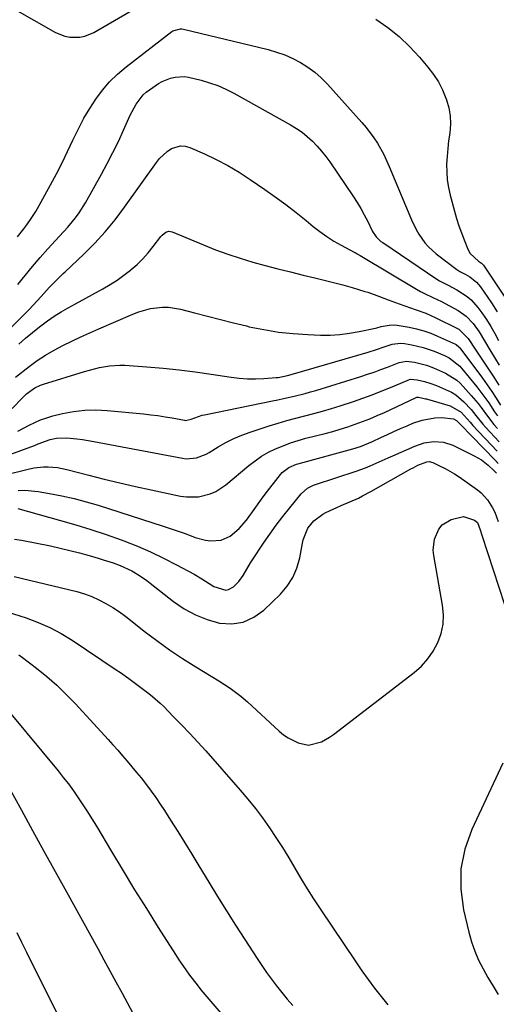
# Model space of a CAD drawing. Units: inches. Extents: x 1937170 to 1942507, y 427058 to 432364.
# Drawn here: x 1941107 to 1941284, y 431804 to 432170 of the extents above; entities that cross this region are included whole.
import ezdxf

# ---------------------------------------------------------------- set-up
doc = ezdxf.new("R2010")
doc.units = ezdxf.units.IN
doc.header["$MEASUREMENT"] = 0
doc.layers.add('7', color=7, linetype='Continuous')
doc.layers.add('8', color=7, linetype='Continuous')

msp = doc.modelspace()

# ---------------------------------------------------------------- linework, layer by layer
at = {"layer": '7', "color": 18}
for points in [[(1941103.76, 432174.63, 1696), (1941119.93, 432165.53, 1696), (1941123.4, 432164.12, 1696), (1941125.23, 432163.78, 1696), (1941128.98, 432163.77, 1696), (1941130.8, 432164.11, 1696), (1941134.25, 432165.53, 1696), (1941155, 432177.46, 1696)], [(1941239.25, 432170.45, 1696), (1941243.72, 432167.37, 1696), (1941247.96, 432164.04, 1696), (1941251.86, 432160.32, 1696), (1941255.54, 432156.33, 1696), (1941258.68, 432152.58, 1696), (1941260.72, 432149.88, 1696), (1941262.56, 432147.06, 1696), (1941264.1, 432144.07, 1696), (1941265.65, 432140.39, 1696), (1941266.49, 432137.45, 1696), (1941267.02, 432134.48, 1696), (1941267.08, 432131.47, 1696), (1941266.78, 432128.06, 1696), (1941266.37, 432125.17, 1696), (1941266.04, 432122.27, 1696), (1941265.81, 432119.36, 1696), (1941265.65, 432116.44, 1696), (1941265.68, 432113.54, 1696), (1941265.88, 432110.65, 1696), (1941266.34, 432107.8, 1696), (1941266.97, 432104.96, 1696), (1941268.6, 432098.93, 1696), (1941269.38, 432096.23, 1696), (1941270.23, 432093.55, 1696), (1941271.17, 432090.91, 1696), (1941272.18, 432088.29, 1696), (1941273.58, 432084.83, 1696), (1941274.47, 432083.2, 1696), (1941277.5, 432080.37, 1696), (1941278.7, 432079.58, 1696), (1941279.36, 432078.82, 1696), (1941287.77, 432066.18, 1696)], [(1941105.75, 432089.39, 1698), (1941108.09, 432092.39, 1698), (1941108.88, 432093.43, 1698), (1941110.42, 432095.54, 1698), (1941112.59, 432098.82, 1698), (1941113.25, 432099.95, 1698), (1941113.89, 432101.09, 1698), (1941118.09, 432108.83, 1698), (1941120.25, 432112.91, 1698), (1941122.36, 432117.02, 1698), (1941124.39, 432121.16, 1698), (1941126.37, 432125.34, 1698), (1941126.74, 432126.14, 1698), (1941128.58, 432129.88, 1698), (1941130.54, 432133.55, 1698), (1941132.67, 432137.13, 1698), (1941134.93, 432140.64, 1698), (1941137.41, 432143.96, 1698), (1941140.09, 432147.11, 1698), (1941143.06, 432149.98, 1698), (1941146.22, 432152.67, 1698), (1941163.21, 432165.8, 1698), (1941163.69, 432166.12, 1698), (1941166.46, 432166.89, 1698), (1941167.03, 432166.84, 1698), (1941167.61, 432166.74, 1698), (1941199.18, 432159.1, 1698), (1941202.3, 432158.21, 1698), (1941205.35, 432157.14, 1698), (1941208.3, 432155.83, 1698), (1941211.19, 432154.34, 1698), (1941213.92, 432152.61, 1698), (1941216.52, 432150.71, 1698), (1941218.94, 432148.57, 1698), (1941221.22, 432146.27, 1698), (1941234.09, 432131.96, 1698), (1941235.66, 432130.12, 1698), (1941238.55, 432126.26, 1698), (1941239.87, 432124.23, 1698), (1941242.24, 432120.02, 1698), (1941244.28, 432115.63, 1698), (1941252.6, 432095.73, 1698), (1941254.31, 432092.14, 1698), (1941255.31, 432090.42, 1698), (1941257.57, 432087.16, 1698), (1941258.86, 432085.66, 1698), (1941261.81, 432083.03, 1698), (1941269.44, 432077.3, 1698), (1941270.62, 432076.52, 1698), (1941272.51, 432075.57, 1698), (1941274.33, 432074.5, 1698), (1941276.82, 432072.53, 1698), (1941277.58, 432071.69, 1698), (1941278.27, 432070.78, 1698), (1941282.36, 432064.79, 1698), (1941284.49, 432061.47, 1698)], [(1941097.13, 432049.48, 1702), (1941110.06, 432062.43, 1702), (1941111.6, 432064, 1702), (1941114.62, 432067.18, 1702), (1941117.63, 432070.5, 1702), (1941119.79, 432072.79, 1702), (1941122.8, 432075.71, 1702), (1941123.56, 432076.44, 1702), (1941130.47, 432082.98, 1702), (1941134.56, 432087.08, 1702), (1941138.49, 432091.33, 1702), (1941142.16, 432095.8, 1702), (1941145.66, 432100.41, 1702), (1941157.52, 432117.06, 1702), (1941158.73, 432118.56, 1702), (1941161.53, 432121.16, 1702), (1941163.11, 432122.26, 1702), (1941166.5, 432123.33, 1702), (1941168.23, 432123.18, 1702), (1941169.99, 432122.7, 1702), (1941175.38, 432120.3, 1702), (1941179.79, 432118.19, 1702), (1941184.12, 432115.93, 1702), (1941188.31, 432113.44, 1702), (1941192.42, 432110.79, 1702), (1941197.86, 432107.09, 1702), (1941201.82, 432104.3, 1702), (1941205.73, 432101.44, 1702), (1941209.55, 432098.48, 1702), (1941213.32, 432095.44, 1702), (1941215.94, 432093.28, 1702), (1941218.42, 432091.35, 1702), (1941220.97, 432089.52, 1702), (1941223.62, 432087.86, 1702), (1941226.35, 432086.3, 1702), (1941231.17, 432083.73, 1702), (1941231.54, 432083.53, 1702), (1941232.28, 432083.13, 1702), (1941233.38, 432082.53, 1702), (1941234.1, 432082.1, 1702), (1941254.43, 432069.96, 1702), (1941255.93, 432069.11, 1702), (1941257.44, 432068.3, 1702), (1941260.56, 432066.85, 1702), (1941263.68, 432065.41, 1702), (1941266.72, 432063.79, 1702), (1941269.92, 432061.97, 1702), (1941272.95, 432059.83, 1702), (1941275.51, 432057.15, 1702), (1941277.72, 432054.1, 1702), (1941279.79, 432050.74, 1702), (1941281.76, 432047.31, 1702), (1941283.8, 432043.92, 1702), (1941285.19, 432041.64, 1702)], [(1941106.25, 432049.44, 1704), (1941108.79, 432051.66, 1704), (1941111.39, 432053.79, 1704), (1941114.03, 432055.87, 1704), (1941116.97, 432058.12, 1704), (1941119.44, 432059.88, 1704), (1941122.03, 432061.47, 1704), (1941124.69, 432062.96, 1704), (1941126.02, 432063.69, 1704), (1941127.35, 432064.43, 1704), (1941137.62, 432070.08, 1704), (1941140.3, 432071.66, 1704), (1941142.91, 432073.33, 1704), (1941145.43, 432075.14, 1704), (1941147.88, 432077.05, 1704), (1941148.06, 432077.2, 1704), (1941150.3, 432079.18, 1704), (1941152.44, 432081.26, 1704), (1941154.43, 432083.47, 1704), (1941156.33, 432085.78, 1704), (1941159.21, 432089.53, 1704), (1941159.62, 432090, 1704), (1941161.08, 432091.15, 1704), (1941162.2, 432091.48, 1704), (1941163.35, 432091.29, 1704), (1941175.06, 432086.41, 1704), (1941179.58, 432084.62, 1704), (1941184.13, 432082.95, 1704), (1941188.74, 432081.44, 1704), (1941193.39, 432080.04, 1704), (1941198.08, 432078.76, 1704), (1941202.78, 432077.52, 1704), (1941207.49, 432076.34, 1704), (1941212.22, 432075.2, 1704), (1941216.57, 432074.17, 1704), (1941220.07, 432073.32, 1704), (1941223.56, 432072.43, 1704), (1941227.03, 432071.49, 1704), (1941230.49, 432070.5, 1704), (1941235.17, 432069.13, 1704), (1941236.28, 432068.79, 1704), (1941240.64, 432067.25, 1704), (1941243.88, 432066.01, 1704), (1941248.02, 432064.45, 1704), (1941252.24, 432062.93, 1704), (1941254.36, 432062.19, 1704), (1941257.89, 432060.95, 1704), (1941260.04, 432060.04, 1704), (1941261.1, 432059.54, 1704), (1941270.17, 432055, 1704), (1941273.72, 432051.52, 1704), (1941274.67, 432050.05, 1704), (1941275.58, 432048.67, 1704), (1941276.04, 432047.98, 1704), (1941281.29, 432040.17, 1704), (1941283.23, 432037.2, 1704), (1941285.12, 432034.2, 1704)], [(1941105, 432037.24, 1706), (1941110.11, 432041.17, 1706), (1941113.11, 432043.33, 1706), (1941116.18, 432045.37, 1706), (1941119.38, 432047.23, 1706), (1941122.64, 432048.96, 1706), (1941125.98, 432050.57, 1706), (1941129.33, 432052.15, 1706), (1941132.71, 432053.68, 1706), (1941136.1, 432055.17, 1706), (1941148.8, 432060.67, 1706), (1941150.92, 432061.49, 1706), (1941155.3, 432062.69, 1706), (1941159.81, 432063.24, 1706), (1941162.06, 432063.23, 1706), (1941166.51, 432062.49, 1706), (1941171.74, 432061.1, 1706), (1941176.57, 432059.84, 1706), (1941181.4, 432058.6, 1706), (1941186.25, 432057.4, 1706), (1941191.1, 432056.23, 1706), (1941192.13, 432055.98, 1706), (1941197.53, 432054.87, 1706), (1941202.95, 432053.97, 1706), (1941208.42, 432053.39, 1706), (1941213.91, 432053.02, 1706), (1941218.65, 432052.85, 1706), (1941222.28, 432052.85, 1706), (1941225.91, 432053.04, 1706), (1941229.5, 432053.5, 1706), (1941233.08, 432054.14, 1706), (1941239.19, 432055.48, 1706), (1941239.7, 432055.6, 1706), (1941241.23, 432056, 1706), (1941244.26, 432056.53, 1706), (1941246.28, 432056.62, 1706), (1941247.28, 432056.54, 1706), (1941251.75, 432055.76, 1706), (1941254.45, 432055.15, 1706), (1941257.12, 432054.42, 1706), (1941259.72, 432053.5, 1706), (1941262.29, 432052.45, 1706), (1941268.97, 432049.44, 1706), (1941269.21, 432049.32, 1706), (1941270.25, 432048.48, 1706), (1941270.6, 432048.06, 1706), (1941278.96, 432036.83, 1706), (1941280.74, 432034.37, 1706), (1941282.47, 432031.88, 1706), (1941284.12, 432029.34, 1706), (1941285.73, 432026.77, 1706)], [(1941103.81, 432025.54, 1708), (1941107.68, 432029.45, 1708), (1941109.09, 432031.03, 1708), (1941112.25, 432033.24, 1708), (1941114.32, 432034.22, 1708), (1941115.41, 432034.6, 1708), (1941130.7, 432039.24, 1708), (1941134.42, 432040.27, 1708), (1941136.3, 432040.73, 1708), (1941140.08, 432041.45, 1708), (1941143.9, 432041.7, 1708), (1941145.82, 432041.63, 1708), (1941153.99, 432041.02, 1708), (1941160, 432040.49, 1708), (1941166, 432039.88, 1708), (1941171.98, 432039.12, 1708), (1941177.95, 432038.27, 1708), (1941185.34, 432037.13, 1708), (1941188.37, 432036.77, 1708), (1941191.4, 432036.55, 1708), (1941194.44, 432036.54, 1708), (1941197.49, 432036.67, 1708), (1941202.18, 432037.02, 1708), (1941202.88, 432037.09, 1708), (1941206.33, 432037.76, 1708), (1941207.69, 432038.14, 1708), (1941236.46, 432046.54, 1708), (1941239.46, 432047.46, 1708), (1941242.42, 432048.46, 1708), (1941245.4, 432049.44, 1708), (1941248.46, 432049.89, 1708), (1941250, 432049.74, 1708), (1941252.72, 432049.24, 1708), (1941256.91, 432048.24, 1708), (1941260.98, 432046.82, 1708), (1941264.85, 432045.25, 1708), (1941266.64, 432044.39, 1708), (1941270.54, 432041.33, 1708), (1941271.19, 432040.58, 1708), (1941276.85, 432033.62, 1708), (1941278.4, 432031.65, 1708), (1941279.91, 432029.65, 1708), (1941281.35, 432027.59, 1708), (1941283.54, 432024.3, 1708), (1941284.54, 432022.82, 1708)], [(1941096.74, 432006.2, 1712), (1941112.05, 432011.79, 1712), (1941113.52, 432012.36, 1712), (1941117.95, 432014, 1712), (1941120.28, 432014.49, 1712), (1941124.2, 432014.61, 1712), (1941127.92, 432014.21, 1712), (1941130.03, 432013.93, 1712), (1941134.23, 432013.23, 1712), (1941167.25, 432007, 1712), (1941168.55, 432006.84, 1712), (1941172.42, 432007.13, 1712), (1941176.09, 432008.51, 1712), (1941177.23, 432009.15, 1712), (1941180.59, 432011.24, 1712), (1941183.44, 432012.88, 1712), (1941186.37, 432014.37, 1712), (1941189.39, 432015.64, 1712), (1941192.48, 432016.77, 1712), (1941199.56, 432019.06, 1712), (1941202.85, 432020.08, 1712), (1941206.15, 432021.04, 1712), (1941209.47, 432021.93, 1712), (1941212.8, 432022.77, 1712), (1941216.14, 432023.61, 1712), (1941219.45, 432024.51, 1712), (1941222.75, 432025.48, 1712), (1941226.03, 432026.51, 1712), (1941230.9, 432028.11, 1712), (1941234.4, 432029.31, 1712), (1941237.87, 432030.57, 1712), (1941241.31, 432031.92, 1712), (1941244.72, 432033.34, 1712), (1941250.91, 432036, 1712), (1941251.21, 432036.12, 1712), (1941252.17, 432036.4, 1712), (1941254.65, 432036.19, 1712), (1941257.36, 432035.56, 1712), (1941259.75, 432034.82, 1712), (1941261.9, 432034.03, 1712), (1941262.96, 432033.6, 1712), (1941267.44, 432031.55, 1712), (1941269.11, 432030.55, 1712), (1941272.1, 432028.06, 1712), (1941274.79, 432025.18, 1712), (1941276.53, 432022.97, 1712), (1941279.17, 432019.67, 1712), (1941280.11, 432018.62, 1712), (1941285.21, 432013.08, 1712)], [(1941100.23, 432000.61, 1714), (1941110.24, 432003.05, 1714), (1941111.96, 432003.4, 1714), (1941115.45, 432003.79, 1714), (1941117.2, 432003.83, 1714), (1941120.71, 432003.56, 1714), (1941124.15, 432002.87, 1714), (1941132.31, 432000.73, 1714), (1941138.1, 431999.25, 1714), (1941143.91, 431997.83, 1714), (1941149.74, 431996.49, 1714), (1941155.59, 431995.21, 1714), (1941166.47, 431992.92, 1714), (1941168.71, 431992.6, 1714), (1941173.19, 431992.67, 1714), (1941177.57, 431993.74, 1714), (1941179.64, 431994.61, 1714), (1941183.39, 431997.09, 1714), (1941191.9, 432004.25, 1714), (1941194.26, 432006.07, 1714), (1941196.7, 432007.75, 1714), (1941199.28, 432009.21, 1714), (1941201.94, 432010.54, 1714), (1941204.7, 432011.68, 1714), (1941207.49, 432012.73, 1714), (1941210.33, 432013.63, 1714), (1941213.21, 432014.44, 1714), (1941220.37, 432016.26, 1714), (1941223.2, 432017.02, 1714), (1941226.02, 432017.83, 1714), (1941228.82, 432018.71, 1714), (1941231.6, 432019.65, 1714), (1941234.35, 432020.66, 1714), (1941237.08, 432021.73, 1714), (1941239.78, 432022.87, 1714), (1941242.46, 432024.07, 1714), (1941254.36, 432029.6, 1714), (1941254.57, 432029.68, 1714), (1941255.22, 432029.75, 1714), (1941256.83, 432029.4, 1714), (1941257.73, 432029.17, 1714), (1941258.11, 432029.06, 1714), (1941258.48, 432028.96, 1714), (1941266.95, 432026.55, 1714), (1941271.06, 432024.12, 1714), (1941274.36, 432020.39, 1714), (1941275.47, 432019.16, 1714), (1941284.51, 432009.61, 1714)], [(1941106.04, 431995, 1716), (1941108.52, 431995.07, 1716), (1941113.46, 431994.6, 1716), (1941117.72, 431993.88, 1716), (1941122.29, 431993, 1716), (1941126.83, 431992, 1716), (1941131.33, 431990.81, 1716), (1941135.79, 431989.49, 1716), (1941160.02, 431981.78, 1716), (1941162.66, 431980.92, 1716), (1941165.3, 431980.03, 1716), (1941167.92, 431979.09, 1716), (1941170.53, 431978.13, 1716), (1941172.02, 431977.56, 1716), (1941175.81, 431976.54, 1716), (1941177.75, 431976.33, 1716), (1941181.62, 431976.55, 1716), (1941185.06, 431977.97, 1716), (1941188.3, 431980.81, 1716), (1941191.07, 431984.02, 1716), (1941193.93, 431987.97, 1716), (1941196.69, 431991.73, 1716), (1941198.1, 431993.6, 1716), (1941203.74, 432000.93, 1716), (1941204.42, 432001.71, 1716), (1941206.88, 432003.57, 1716), (1941209.77, 432004.79, 1716), (1941210.77, 432005.1, 1716), (1941230.71, 432010.53, 1716), (1941233.53, 432011.39, 1716), (1941238.08, 432013.25, 1716), (1941241.14, 432014.72, 1716), (1941243.57, 432015.86, 1716), (1941246.01, 432016.98, 1716), (1941248.46, 432018.06, 1716), (1941250.92, 432019.11, 1716), (1941253.09, 432020.02, 1716), (1941256.56, 432021.21, 1716), (1941261.3, 432022.09, 1716), (1941263.81, 432022.23, 1716), (1941268.23, 432021.64, 1716), (1941269.37, 432021.07, 1716), (1941270.16, 432020.22, 1716), (1941270.63, 432019.7, 1716), (1941283.81, 432006.12, 1716), (1941284.82, 432005.1, 1716)], [(1941105.9, 431988.33, 1718), (1941121.75, 431983.87, 1718), (1941127.45, 431982.2, 1718), (1941133.12, 431980.45, 1718), (1941138.76, 431978.57, 1718), (1941144.37, 431976.6, 1718), (1941145.43, 431976.22, 1718), (1941150.44, 431974.27, 1718), (1941155.38, 431972.18, 1718), (1941160.21, 431969.86, 1718), (1941164.99, 431967.39, 1718), (1941171.54, 431963.81, 1718), (1941174.39, 431962.16, 1718), (1941177.15, 431960.37, 1718), (1941178.9, 431959.26, 1718), (1941183.34, 431957.96, 1718), (1941184.4, 431958.11, 1718), (1941186.3, 431959.2, 1718), (1941188.24, 431961.17, 1718), (1941189.84, 431963.33, 1718), (1941191.16, 431965.71, 1718), (1941192.54, 431968.06, 1718), (1941193.28, 431969.21, 1718), (1941197.42, 431975.34, 1718), (1941199.77, 431978.73, 1718), (1941202.18, 431982.08, 1718), (1941204.68, 431985.36, 1718), (1941207.24, 431988.59, 1718), (1941211.42, 431993.73, 1718), (1941213.83, 431995.86, 1718), (1941216, 431996.95, 1718), (1941216.76, 431997.23, 1718), (1941231.91, 432002.19, 1718), (1941235.4, 432003.44, 1718), (1941237.12, 432004.14, 1718), (1941240.52, 432005.65, 1718), (1941243.91, 432007.18, 1718), (1941245.61, 432007.93, 1718), (1941253.76, 432011.52, 1718), (1941257.24, 432012.71, 1718), (1941260.88, 432013.27, 1718), (1941264.51, 432013.03, 1718), (1941267.95, 432011.87, 1718), (1941275.94, 432007.94, 1718), (1941278.64, 432006.36, 1718), (1941281.1, 432004.43, 1718), (1941283.27, 432002.45, 1718), (1941284.25, 432001.44, 1718)], [(1941104.56, 431963.02, 1722), (1941127.85, 431957.36, 1722), (1941130.68, 431956.54, 1722), (1941133.45, 431955.56, 1722), (1941136.12, 431954.35, 1722), (1941138.73, 431952.97, 1722), (1941141.25, 431951.42, 1722), (1941143.72, 431949.8, 1722), (1941146.12, 431948.08, 1722), (1941148.48, 431946.28, 1722), (1941153.01, 431942.68, 1722), (1941157.66, 431939.12, 1722), (1941162.4, 431935.69, 1722), (1941167.26, 431932.45, 1722), (1941172.22, 431929.33, 1722), (1941180.84, 431924.13, 1722), (1941185.02, 431921.44, 1722), (1941189.01, 431918.48, 1722), (1941191.52, 431916.3, 1722), (1941203.31, 431905.42, 1722), (1941204.92, 431904.1, 1722), (1941206.6, 431902.91, 1722), (1941210.3, 431901.04, 1722), (1941214.21, 431900.16, 1722), (1941219.03, 431901.48, 1722), (1941222.03, 431903.17, 1722), (1941223.45, 431904.17, 1722), (1941253.56, 431927.28, 1722), (1941256.25, 431929.68, 1722), (1941258.66, 431932.3, 1722), (1941260.66, 431935.24, 1722), (1941262.39, 431938.4, 1722), (1941263.56, 431941.78, 1722), (1941264.31, 431945.21, 1722), (1941264.43, 431948.71, 1722), (1941264.13, 431952.27, 1722), (1941260.85, 431970.77, 1722), (1941260.66, 431972.85, 1722), (1941261.09, 431976.92, 1722), (1941262.73, 431980.67, 1722), (1941263.96, 431982.19, 1722), (1941267.36, 431984.25, 1722), (1941271.95, 431985.36, 1722), (1941276.04, 431984.02, 1722), (1941277.17, 431983.04, 1722), (1941278.19, 431980.4, 1722), (1941278.81, 431978.42, 1722), (1941289.33, 431946.08, 1722)], [(1941101.94, 431949.81, 1724), (1941108.96, 431947.55, 1724), (1941113.46, 431945.89, 1724), (1941117.86, 431943.99, 1724), (1941122.08, 431941.74, 1724), (1941126.18, 431939.24, 1724), (1941142.57, 431928.31, 1724), (1941144.12, 431927.25, 1724), (1941147.2, 431925.09, 1724), (1941150.25, 431922.83, 1724), (1941151.73, 431921.71, 1724), (1941154.68, 431919.46, 1724), (1941156.12, 431918.29, 1724), (1941158.9, 431915.84, 1724), (1941160.23, 431914.55, 1724), (1941163.83, 431910.93, 1724), (1941166.92, 431907.77, 1724), (1941169.96, 431904.58, 1724), (1941172.94, 431901.33, 1724), (1941175.89, 431898.05, 1724), (1941188.72, 431883.48, 1724), (1941191.59, 431880.1, 1724), (1941194.38, 431876.66, 1724), (1941197.04, 431873.11, 1724), (1941199.61, 431869.5, 1724), (1941202.07, 431865.81, 1724), (1941204.48, 431862.08, 1724), (1941206.8, 431858.3, 1724), (1941209.06, 431854.48, 1724), (1941209.08, 431854.44, 1724), (1941211.35, 431850.6, 1724), (1941213.67, 431846.79, 1724), (1941216.07, 431843.04, 1724), (1941218.52, 431839.31, 1724), (1941231.8, 431819.56, 1724), (1941234.06, 431816.28, 1724), (1941236.38, 431813.02, 1724), (1941238.77, 431809.83, 1724), (1941241.21, 431806.67, 1724), (1941243.73, 431803.57, 1724)], [(1941106.23, 431933.8, 1726), (1941107.59, 431932.86, 1726), (1941112.82, 431928.88, 1726), (1941116.67, 431925.78, 1726), (1941120.4, 431922.55, 1726), (1941123.96, 431919.12, 1726), (1941127.39, 431915.57, 1726), (1941139.54, 431902.31, 1726), (1941141.34, 431900.31, 1726), (1941143.13, 431898.31, 1726), (1941144.9, 431896.28, 1726), (1941146.66, 431894.24, 1726), (1941148.39, 431892.17, 1726), (1941150.1, 431890.1, 1726), (1941151.79, 431888, 1726), (1941153.46, 431885.9, 1726), (1941155.57, 431883.13, 1726), (1941157.3, 431880.74, 1726), (1941158.97, 431878.31, 1726), (1941160.58, 431875.84, 1726), (1941162.78, 431872.35, 1726), (1941165.45, 431868.11, 1726), (1941168.1, 431863.86, 1726), (1941170.73, 431859.59, 1726), (1941173.35, 431855.31, 1726), (1941177.03, 431849.26, 1726), (1941180.32, 431843.9, 1726), (1941183.64, 431838.55, 1726), (1941187.01, 431833.24, 1726), (1941190.41, 431827.94, 1726), (1941195.02, 431820.83, 1726), (1941196.77, 431818.21, 1726), (1941198.56, 431815.62, 1726), (1941200.42, 431813.08, 1726), (1941202.32, 431810.58, 1726), (1941204.29, 431808.12, 1726), (1941206.28, 431805.68, 1726), (1941208.33, 431803.29, 1726)], [(1941097.11, 431919.16, 1728), (1941120.87, 431890.68, 1728), (1941122.84, 431888.24, 1728), (1941124.77, 431885.77, 1728), (1941126.61, 431883.24, 1728), (1941128.41, 431880.67, 1728), (1941130.15, 431878.06, 1728), (1941131.85, 431875.43, 1728), (1941133.52, 431872.78, 1728), (1941135.15, 431870.1, 1728), (1941140.81, 431860.6, 1728), (1941145.09, 431853.5, 1728), (1941149.42, 431846.43, 1728), (1941153.8, 431839.39, 1728), (1941158.22, 431832.38, 1728), (1941164.64, 431822.29, 1728), (1941165.9, 431820.35, 1728), (1941168.51, 431816.54, 1728), (1941169.86, 431814.66, 1728), (1941172.66, 431810.98, 1728), (1941174.12, 431809.19, 1728), (1941175.6, 431807.41, 1728), (1941190.42, 431790.1, 1728)], [(1941286.59, 431893.55, 1722), (1941274.99, 431868.85, 1722), (1941272.44, 431861.55, 1722), (1941270.91, 431854.15, 1722), (1941270.9, 431846.59, 1722), (1941271.92, 431838.92, 1722), (1941273.91, 431830.62, 1722), (1941274.91, 431827.07, 1722), (1941276.1, 431823.6, 1722), (1941277.57, 431820.24, 1722), (1941279.23, 431816.95, 1722), (1941281.06, 431813.73, 1722), (1941282.93, 431810.54, 1722), (1941284.86, 431807.38, 1722)], [(1941105.47, 431830.49, 1732), (1941107.3, 431826.84, 1732), (1941109.12, 431823.18, 1732), (1941128.4, 431784.54, 1732)]]:
    msp.add_polyline3d(points, dxfattribs=at)
at = {"layer": '8', "color": 18}
for points in [[(1941105.89, 432071.67, 1700), (1941108.6, 432075.07, 1700), (1941111.37, 432078.42, 1700), (1941114.21, 432081.71, 1700), (1941117.11, 432084.95, 1700), (1941119.94, 432088.03, 1700), (1941121.46, 432089.7, 1700), (1941124.47, 432093.06, 1700), (1941127.39, 432096.5, 1700), (1941128.74, 432098.29, 1700), (1941131.14, 432102.1, 1700), (1941137.05, 432112.69, 1700), (1941139.23, 432116.74, 1700), (1941141.34, 432120.82, 1700), (1941143.35, 432124.95, 1700), (1941145.28, 432129.12, 1700), (1941147.8, 432134.76, 1700), (1941149.93, 432138.75, 1700), (1941152.65, 432142.3, 1700), (1941153.77, 432143.29, 1700), (1941154.96, 432144.19, 1700), (1941158.27, 432146.43, 1700), (1941159.73, 432147.28, 1700), (1941162.83, 432148.5, 1700), (1941164.48, 432148.88, 1700), (1941167.84, 432149.05, 1700), (1941169.5, 432148.87, 1700), (1941174.21, 432147.74, 1700), (1941177.34, 432146.79, 1700), (1941180.42, 432145.69, 1700), (1941183.4, 432144.36, 1700), (1941186.32, 432142.88, 1700), (1941207.52, 432131.1, 1700), (1941209.69, 432129.78, 1700), (1941211.78, 432128.35, 1700), (1941213.75, 432126.76, 1700), (1941215.64, 432125.06, 1700), (1941217.4, 432123.22, 1700), (1941219.09, 432121.32, 1700), (1941220.66, 432119.33, 1700), (1941222.15, 432117.27, 1700), (1941230.94, 432104.33, 1700), (1941232.35, 432102.14, 1700), (1941233.69, 432099.92, 1700), (1941234.93, 432097.64, 1700), (1941236.11, 432095.31, 1700), (1941238.03, 432091.36, 1700), (1941239.42, 432089.39, 1700), (1941241.18, 432087.73, 1700), (1941241.83, 432087.26, 1700), (1941262.03, 432073.7, 1700), (1941263.05, 432073.05, 1700), (1941266.24, 432071.38, 1700), (1941269.45, 432069.73, 1700), (1941273.31, 432067.2, 1700), (1941274.78, 432065.97, 1700), (1941277.33, 432063.09, 1700), (1941278.78, 432061.09, 1700), (1941280.49, 432058.62, 1700), (1941282.11, 432056.09, 1700), (1941283.61, 432053.48, 1700), (1941285.03, 432050.83, 1700)], [(1941105.86, 432017.1, 1710), (1941110.09, 432019.32, 1710), (1941114.39, 432021.34, 1710), (1941116.64, 432022.11, 1710), (1941118.93, 432022.77, 1710), (1941122.51, 432023.63, 1710), (1941126.65, 432024.41, 1710), (1941130.8, 432024.92, 1710), (1941134.98, 432025, 1710), (1941139.18, 432024.81, 1710), (1941152.72, 432023.5, 1710), (1941155.41, 432023.21, 1710), (1941158.09, 432022.87, 1710), (1941160.76, 432022.46, 1710), (1941163.42, 432022, 1710), (1941168.05, 432021.15, 1710), (1941168.39, 432021.11, 1710), (1941170.42, 432021.5, 1710), (1941174.57, 432023.01, 1710), (1941175.5, 432023.22, 1710), (1941200.78, 432028.39, 1710), (1941202.8, 432028.81, 1710), (1941204.83, 432029.24, 1710), (1941208.88, 432030.13, 1710), (1941212.9, 432031.13, 1710), (1941214.89, 432031.68, 1710), (1941216.88, 432032.27, 1710), (1941233.69, 432037.45, 1710), (1941236.19, 432038.25, 1710), (1941238.67, 432039.09, 1710), (1941241.13, 432039.99, 1710), (1941243.58, 432040.93, 1710), (1941247.95, 432042.64, 1710), (1941250.64, 432043.18, 1710), (1941253.68, 432042.72, 1710), (1941258.17, 432041.59, 1710), (1941260.7, 432040.72, 1710), (1941265.26, 432038.72, 1710), (1941269.45, 432036.05, 1710), (1941270.67, 432034.95, 1710), (1941271.83, 432033.77, 1710), (1941274.82, 432030.42, 1710), (1941277.35, 432027.41, 1710), (1941278.53, 432025.84, 1710), (1941280.83, 432022.64, 1710), (1941283.26, 432019.56, 1710), (1941284.55, 432018.07, 1710)], [(1941104.62, 431976.95, 1720), (1941107.21, 431976.51, 1720), (1941118.04, 431974.35, 1720), (1941121.67, 431973.57, 1720), (1941125.3, 431972.73, 1720), (1941128.9, 431971.8, 1720), (1941132.48, 431970.8, 1720), (1941135.83, 431969.82, 1720), (1941137.72, 431969.25, 1720), (1941141.47, 431968.02, 1720), (1941143.97, 431967.12, 1720), (1941148.42, 431965.1, 1720), (1941151.23, 431963.42, 1720), (1941153.91, 431961.55, 1720), (1941155.21, 431960.56, 1720), (1941163.95, 431953.66, 1720), (1941167.9, 431950.96, 1720), (1941172.03, 431948.67, 1720), (1941176.44, 431946.97, 1720), (1941181.04, 431945.67, 1720), (1941185.57, 431945.43, 1720), (1941189.87, 431946, 1720), (1941193.81, 431947.81, 1720), (1941197.51, 431950.43, 1720), (1941203.74, 431956.43, 1720), (1941206.28, 431959.41, 1720), (1941208.4, 431962.6, 1720), (1941209.87, 431966.14, 1720), (1941210.92, 431969.91, 1720), (1941211.91, 431975.46, 1720), (1941212.17, 431976.62, 1720), (1941213.92, 431981.02, 1720), (1941216.13, 431983.76, 1720), (1941219.48, 431986.19, 1720), (1941220.64, 431986.78, 1720), (1941224.75, 431988.64, 1720), (1941226.35, 431989.36, 1720), (1941229.56, 431990.78, 1720), (1941232.77, 431992.2, 1720), (1941234.35, 431992.96, 1720), (1941237.45, 431994.61, 1720), (1941252.28, 432003.01, 1720), (1941253.17, 432003.5, 1720), (1941254.98, 432004.43, 1720), (1941258.22, 432005.72, 1720), (1941259.14, 432005.74, 1720), (1941260.46, 432005.4, 1720), (1941263.29, 432004.12, 1720), (1941265.1, 432003.24, 1720), (1941268.59, 432001.24, 1720), (1941270.27, 432000.13, 1720), (1941277.12, 431995.27, 1720), (1941278.51, 431994.15, 1720), (1941280.9, 431991.55, 1720), (1941282.77, 431988.5, 1720), (1941283.55, 431986.88, 1720), (1941284.79, 431983.51, 1720)], [(1941102.08, 431885.45, 1730), (1941107.23, 431876.06, 1730), (1941111.42, 431868.43, 1730), (1941115.61, 431860.81, 1730), (1941119.82, 431853.19, 1730), (1941124.02, 431845.58, 1730), (1941135.68, 431824.48, 1730), (1941137.96, 431820.35, 1730), (1941140.22, 431816.22, 1730), (1941142.47, 431812.07, 1730), (1941144.71, 431807.93, 1730), (1941148.74, 431800.45, 1730)]]:
    msp.add_polyline3d(points, dxfattribs=at)

doc.saveas('drawing.dxf')
